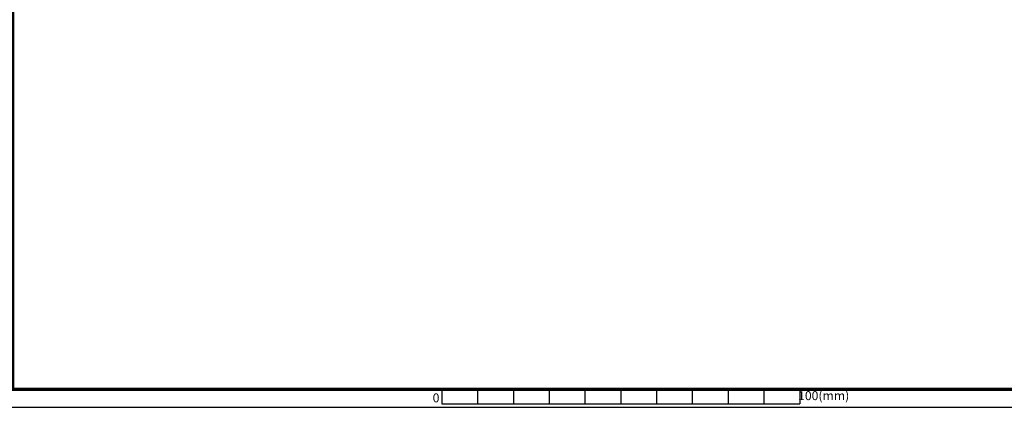
# Model space of a CAD drawing. Extents: x 0 to 323485, y -108270 to 116885.
# Drawn here: x 71719 to 99227, y -35726 to -24902 of the extents above; entities that cross this region are included whole.
import ezdxf
from ezdxf.enums import TextEntityAlignment as Align

# ---------------------------------------------------------------- set-up
doc = ezdxf.new("R2010")
doc.units = 0
doc.header["$LTSCALE"] = 1000
doc.layers.get('0').update_dxf_attribs({"linetype": 'CONTINUOUS'})
doc.layers.add('图框', color=4, linetype='CONTINUOUS')
doc.styles.get("Standard").update_dxf_attribs({"font": 'GBENOR', "bigfont": 'GBCBIG'})

# ---------------------------------------------------------------- blocks, each defined once
blk = doc.blocks.new('tukaung')
at = {"layer": '图框', "color": 133}
for p, q in [((76679, 102192), (76679, 101792)), ((77679, 102192), (77679, 101792)), ((78679, 102192), (78679, 101792)), ((79679, 102192), (79679, 101792)), ((80679, 102192), (80679, 101792)), ((81679, 102192), (81679, 101792)), ((82679, 102192), (82679, 101792)), ((83679, 102192), (83679, 101792)), ((84679, 102192), (84679, 101792)), ((85679, 102192), (85679, 101792)), ((86679, 102192), (86679, 101792)), ((76679, 101792), (86679, 101792))]:
    blk.add_line(p, q, dxfattribs=at)
at = {"layer": '图框'}
blk.add_lwpolyline([(62190, 101692), (104190, 101692), (104190, 131392), (62190, 131392)], close=True, dxfattribs=at)
at = {"layer": '图框', "color": 0, "const_width": 90}
blk.add_lwpolyline([(64690, 102192), (103690, 102192), (103690, 130892), (64690, 130892)], close=True, dxfattribs=at)
at = {"layer": '图框'}
blk.add_point((81679, 102192), dxfattribs=at)
at = {"layer": '图框', "color": 133}
for s, p in [('0', (76520, 101830)), ('100(mm)', (87349, 101892))]:
    blk.add_text(s, height=250, dxfattribs=at).set_placement(p, align=Align.CENTER)

msp = doc.modelspace()

# ---------------------------------------------------------------- block references
msp.add_blockref('tukaung', (6831.5, -137418.2))

doc.saveas('drawing.dxf')
